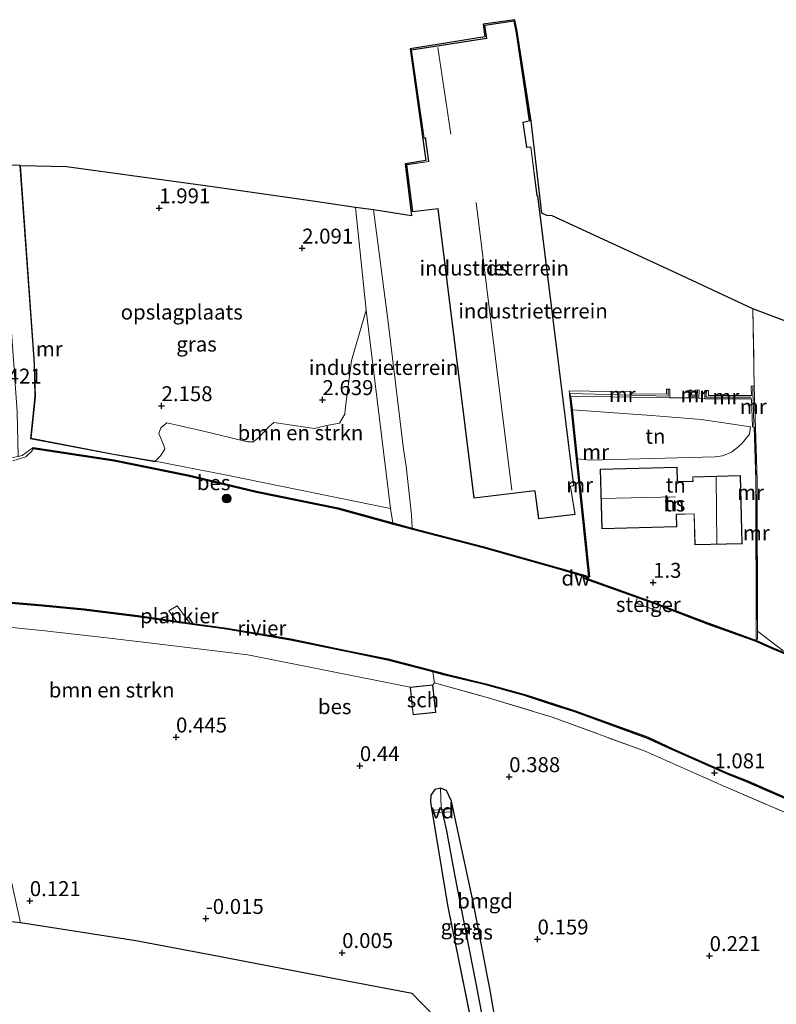
# Model space of a CAD drawing. Units: metres. Extents: x 119998 to 130005, y 450000 to 455002.
# Drawn here: x 125603 to 125729, y 451717 to 451882 of the extents above; entities that cross this region are included whole.
import ezdxf
from ezdxf.enums import TextEntityAlignment as Align

# ---------------------------------------------------------------- set-up
doc = ezdxf.new("R2010")
doc.units = ezdxf.units.M
doc.linetypes.add('IE-TERREINAFSCHEIDING', pattern=[10, 8, -2])
doc.layers.get('0').update_dxf_attribs({"lineweight": 25})
for name, color, linetype, lineweight in [('B-ME-AL-OVERIG-GV-B7', 7, 'BV-GELEIDERAIL', 18), ('B-ME-GC-DAMWAND-GV-B6', 10, 'Continuous', 25), ('B-ME-GR-BOMENSTRUIKEN-GV-B6', 93, 'Continuous', 18), ('B-ME-GR-BOOM-S-B1', 93, 'Continuous', 18), ('B-ME-GW-HOOGTEPUNT-S-B1', 10, 'Continuous', 25), ('B-ME-GW-INSTEEKWATERGANG-L-B1', 10, 'Continuous', 25), ('B-ME-GW-KRUINLIJN-L-B1', 93, 'Continuous', 18), ('B-ME-GW-TEENLIJN-L-B1', 93, 'Continuous', 18), ('B-ME-GW-WATERGANG-GREPPEL-L-B1', 10, 'Continuous', 25), ('B-ME-IE-GRASLAND-GV-B6', 93, 'Continuous', 18), ('B-ME-IE-GRONDWERKLIJN-GROND_INGERICHT-GV-B6', 253, 'Continuous', 18), ('B-ME-IE-HULPGEOMETRIE-L-B1', 53, 'Continuous', 18), ('B-ME-IE-TERREINAFSCHEIDING-DOORGANG-L-B1', 8, 'IE-TERREINAFSCHEIDING-KUNSTMATIG-OPEN', 18), ('B-ME-IE-TERREINAFSCHEIDING-RASTERHEKWERK-L-B1', 8, 'IE-TERREINAFSCHEIDING', 18), ('B-ME-KG-KADASTRAAL-DAKRAND-L-B1', 13, 'Continuous', 18), ('B-ME-KG-KADASTRAAL-NOKLIJN-L-B1', 13, 'Continuous', 18), ('B-ME-KG-KADASTRAAL-OPNAMEDTMGRENS-L-B1', 10, 'Continuous', 25), ('B-ME-KW-STEIGER-GV-B7', 213, 'Continuous', 18), ('B-ME-MW-MUUR-GV-B6', 8, 'IE-TERREINAFSCHEIDING-KUNSTMATIG', 18), ('B-ME-MW-MUUR-L-B1', 8, 'IE-TERREINAFSCHEIDING-KUNSTMATIG', 18), ('B-ME-OB-BESCHOEIING-GV-B6', 10, 'Continuous', 25), ('B-ME-OB-WATERLIJN-L-B1', 133, 'OB-WATERLIJN', 18), ('B-ME-OG-BEBOUWING-GV-B6', 173, 'Continuous', 18), ('B-ME-OG-WATER-GV-B6', 153, 'Continuous', 18)]:
    doc.layers.add(name, color=color, linetype=linetype, lineweight=lineweight)
doc.styles.add('NLCS-ISO', font='NLCS-ISO.TTF')
doc.linetypes.add('BV-GELEIDERAIL', pattern='A,10,-3,[108,NLCS.SHX,S=1,R=0,X=0,Y=0],-3', length=16)
doc.linetypes.add('IE-TERREINAFSCHEIDING-KUNSTMATIG', pattern='A,4,[82,NLCS.SHX,S=0.75,R=90,X=0,Y=0],4,-2', length=10)
doc.linetypes.add('IE-TERREINAFSCHEIDING-KUNSTMATIG-OPEN', pattern='A,7,-1.5,[67,NLCS.SHX,S=0.75,R=0,X=0,Y=0],-1.5', length=10)
doc.linetypes.add('OB-WATERLIJN', pattern='A,10,[32,NLCS.SHX,S=2,R=0,X=0,Y=0],-12', length=22)

# ---------------------------------------------------------------- blocks, each defined once
blk = doc.blocks.new('boom')
blk.add_hatch(color=256).paths.add_polyline_path([(-0.75, 0, 1), (0.75, 0, 1)])
blk.add_circle((0, 0), 0.75)
blk = doc.blocks.new('hoogtepunt')
for p, q in [((-0.5, 0), (0.5, 0)), ((0, 0.5), (0, -0.5))]:
    blk.add_line(p, q)

msp = doc.modelspace()

# ---------------------------------------------------------------- linework, layer by layer
at = {"layer": 'B-ME-AL-OVERIG-GV-B7'}
for points in [[(125629.344, 451781.001, 0.483), (125627.969, 451782.806, 0.474), (125629.381, 451783.676, 0.474), (125631.541, 451780.688, 0.474), (125629.344, 451781.001, 0.483)], [(125672.28, 451749.0646, -0.077), (125672.246, 451749.5434, -0.077), (125675.148, 451749.7494, -0.077), (125675.182, 451749.2706, -0.077), (125672.28, 451749.0646, -0.077)]]:
    msp.add_polyline3d(points, dxfattribs=at)
at = {"layer": 'B-ME-GC-DAMWAND-GV-B6'}
msp.add_polyline3d([(125668.666, 451796.643, 1.193), (125669.863, 451796.318, 1.195), (125680.636, 451793.518, 1.258), (125693.288, 451789.964, 1.273), (125697.582, 451788.721, 1.219), (125697.855, 451788.63, 1.182), (125697.718, 451788.272, 1.178), (125698.059, 451788.151, 1.178), (125709.098, 451784.241, 1.203), (125718.05, 451780.81, 1.171), (125726.185, 451777.867, 1.122), (125726.104, 451777.684, 0.5), (125717.98, 451780.623, 0.5), (125709.029, 451784.053, 0.5), (125697.458, 451788.152, 0.5), (125697.594, 451788.507, 0.5), (125697.523, 451788.53, 0.5), (125693.233, 451789.772, 0.5), (125680.584, 451793.325, 0.5), (125669.812, 451796.125, 0.5), (125665.383, 451797.327, 0.5), (125665.435, 451797.52, 1.2), (125668.666, 451796.643, 1.193)], dxfattribs=at)
at = {"layer": 'B-ME-GR-BOMENSTRUIKEN-GV-B6'}
for points in [[(125665.055, 451799.906, 2.32), (125637.677, 451805.501, 2.092), (125625.725, 451807.813, 2.005), (125626.628, 451808.734, 2.41), (125627.301, 451809.809, 2.395), (125627.16, 451810.465, 2.4), (125626.327, 451812.431, 2.274), (125626.653, 451813.382, 2.295), (125627.685, 451814.207, 2.326), (125633.577, 451812.869, 2.2), (125638.43, 451811.749, 2.239), (125641.133, 451811.031, 2.155), (125642.098, 451811.054, 2.186), (125643.042, 451811.771, 2.19), (125644.673, 451813.549, 2.12), (125645.514, 451814.304, 2.277), (125652.354, 451813.3, 2.526), (125654.357, 451813.764, 2.615), (125656.515, 451814.169, 2.667), (125657.406, 451815.676, 2.468), (125657.527, 451816.929, 2.44), (125658.484, 451824.618, 2.301), (125660.952, 451833.056, 1.777), (125665.055, 451799.906, 2.32)], [(125594.469, 451784.681, 0.965), (125606.866, 451783.63, 0.973), (125613.838, 451782.947, 1.022), (125622.771, 451781.845, 0.965), (125631.892, 451780.535, 1.028), (125637.608, 451779.75, 1.091), (125648.345, 451777.934, 1.084), (125657.88, 451775.972, 1.063), (125664.519, 451774.594, 1.039), (125672.113, 451772.612, 1.008)], [(125672.113, 451772.612, 1.008), (125672.402, 451770.772, 1.087), (125672.108, 451770.491, 0.743), (125668.291, 451770.082, 0.743), (125641.167, 451775.499, 0.92), (125626.053, 451777.34, 0.94), (125618.102, 451778.281, 0.899), (125607.291, 451779.464, 0.862), (125594.123, 451780.806, 0.722)], [(125600.223, 451744.413, 0.179), (125603.192, 451730.688, 0.112), (125602.151, 451730.809, 0.105)]]:
    msp.add_polyline3d(points, dxfattribs=at)
at = {"layer": 'B-ME-GW-INSTEEKWATERGANG-L-B1'}
for p, q in [((125671.684, 451750.842, 0.224), (125674.578, 451733.666, 0.129)), ((125674.578, 451733.666, 0.129), (125679.826, 451707.46, 0.085))]:
    msp.add_line(p, q, dxfattribs=at)
msp.add_polyline3d([(125684.126, 451705.117, 0.093), (125681.72, 451719.152, 0.124), (125678.907, 451733.922, 0.04), (125675.97, 451747.613, 0.061), (125675.201, 451751.032, 0.124), (125674.364, 451752.813, 0.224), (125673.389, 451753.208, 0.228), (125672.433, 451752.997, 0.224), (125671.746, 451752.035, 0.224), (125671.684, 451750.842, 0.224)], dxfattribs=at)
at = {"layer": 'B-ME-GW-KRUINLIJN-L-B1'}
msp.add_line((125659.153, 451850.226, 1.41), (125660.952, 451833.056, 1.777), dxfattribs=at)
for points in [[(125660.952, 451833.056, 1.777), (125665.055, 451799.906, 2.32), (125665.435, 451797.52, 1.2)], [(125696.268, 451808.233, 1.25), (125698.321, 451808.001, 1.435), (125719.279, 451808.57, 1.385), (125720.494, 451808.721, 1.373), (125721.205, 451808.984, 1.339), (125722.019, 451809.313, 1.331), (125723.03, 451810.126, 1.293), (125723.805, 451810.833, 1.235), (125725.02, 451812.323, 1.047), (125725.18, 451813.566, 0.879)], [(125605.353, 451810.091, 0.924), (125603.507, 451808.77, 0.762), (125602.796, 451808.623, 0.76), (125601.094, 451808.272, 0.766), (125598.335, 451808.344, 0.85), (125591.211, 451808.886, 0.966), (125584.33, 451810.141, 1.227), (125574.425, 451810.252, 1.227), (125568.843, 451810.529, 1.182), (125560.793, 451810.927, 1.147), (125554.703, 451809.735, 0.86), (125552.837, 451809.665, 0.851)], [(125665.055, 451799.906, 2.32), (125637.677, 451805.501, 2.092), (125625.725, 451807.813, 2.005)]]:
    msp.add_polyline3d(points, dxfattribs=at)
at = {"layer": 'B-ME-GW-TEENLIJN-L-B1'}
for points in [[(125662.177, 451849.829, 0.418), (125664.579, 451831.478, 0.589), (125667.215, 451809.826, 0.664), (125667.637, 451806.98, 0.723), (125668.546, 451798.84, 1.111), (125668.666, 451796.643, 1.193)], [(125725.18, 451813.566, 0.879), (125716.964, 451814.809, 0.703), (125708.647, 451815.441, 0.707), (125695.417, 451816.377, 0.691)]]:
    msp.add_polyline3d(points, dxfattribs=at)
at = {"layer": 'B-ME-GW-WATERGANG-GREPPEL-L-B1'}
msp.add_polyline3d([(125673.49, 451749.984, -0.728), (125674.367, 451746.097, -0.712), (125675.702, 451738.802, -0.775), (125677.065, 451731.956, -0.78), (125679.3, 451720.554, -0.806), (125681.89, 451706.845, -0.816)], dxfattribs=at)
at = {"layer": 'B-ME-IE-GRASLAND-GV-B6'}
for points in [[(125603.088, 451857.192, 1.565), (125605.475, 451824.088, 1.607), (125605.591, 451818.557, 1.679), (125604.869, 451811.585, 1.72), (125618.758, 451808.921, 1.723), (125625.708, 451807.714, 1.723), (125625.725, 451807.813, 2.005), (125637.677, 451805.501, 2.092), (125665.055, 451799.906, 2.32), (125665.435, 451797.52, 1.2), (125656.305, 451800.02, 1.2), (125642.647, 451802.81, 1.197), (125631.198, 451805.529, 1.203), (125618.886, 451808.034, 1.169), (125605.353, 451810.091, 0.924), (125603.507, 451808.77, 0.762), (125602.796, 451808.623, 0.76), (125602.675, 451816.083, 0.474), (125601.639, 451830.215, 0.406), (125600.874, 451840.56, 0.428), (125600.329, 451849.195, 0.415), (125599.82, 451857.252, 0.416), (125603.088, 451857.192, 1.565)], [(125602.796, 451808.623, 0.76), (125603.507, 451808.77, 0.762), (125605.353, 451810.091, 0.924), (125605.323, 451809.893, 0.5), (125605.042, 451809.425, 0.5), (125605, 451809.368, 0.5), (125604.207, 451808.644, 0.5), (125604.084, 451808.56, 0.5), (125601.905, 451807.861, 0.5)], [(125730.574, 451776.227, 0.891), (125756.743, 451765.337, 0.791), (125756.666, 451765.152, 0.791), (125728.915, 451776.654, 0.902), (125726.185, 451777.867, 1.122), (125726.141, 451778.106, 1.122), (125726.341, 451778.107, 0.768), (125726.337, 451779.407, 0.861), (125730.574, 451776.227, 0.891)], [(125733.086, 451748.246, 0.984), (125720.223, 451753.75, 1.008), (125712.221, 451757.35, 0.998), (125707.576, 451759.361, 0.966), (125692.039, 451765.091, 1.001), (125681.156, 451768.341, 1.039), (125672.402, 451770.772, 1.087), (125672.113, 451772.612, 1.008), (125674.109, 451772.091, 1.008), (125680.93, 451770.449, 1.036), (125687.417, 451768.674, 1.015), (125692.426, 451767.022, 1.015), (125695.82, 451765.946, 1.033), (125707.989, 451761.52, 0.966), (125712.133, 451759.581, 1.015), (125721.332, 451755.549, 0.963), (125724.482, 451754.274, 0.942), (125737.186, 451748.735, 0.854)], [(125673.49, 451749.984, -0.728), (125674.367, 451746.097, -0.712), (125675.702, 451738.802, -0.775), (125677.065, 451731.956, -0.78), (125679.3, 451720.554, -0.806), (125681.89, 451706.845, -0.816), (125679.826, 451707.46, 0.085), (125674.578, 451733.666, 0.129), (125671.684, 451750.842, 0.224), (125671.746, 451752.035, 0.224), (125672.433, 451752.997, 0.224), (125673.389, 451753.208, 0.228), (125673.49, 451749.984, -0.728)], [(125684.126, 451705.117, 0.093), (125681.89, 451706.845, -0.816), (125679.3, 451720.554, -0.806), (125677.065, 451731.956, -0.78), (125675.702, 451738.802, -0.775), (125674.367, 451746.097, -0.712), (125673.49, 451749.984, -0.728), (125673.389, 451753.208, 0.228), (125674.364, 451752.813, 0.224), (125675.201, 451751.032, 0.124), (125675.97, 451747.613, 0.061), (125678.907, 451733.922, 0.04), (125681.72, 451719.152, 0.124), (125684.126, 451705.117, 0.093)]]:
    msp.add_polyline3d(points, dxfattribs=at)
at = {"layer": 'B-ME-IE-GRONDWERKLIJN-GROND_INGERICHT-GV-B6'}
for points in [[(125725.586, 451833.287, 0.221), (125725.588, 451833.183, 0.221), (125725.794, 451820.368, 0.243), (125725.294, 451820.353, 0.243), (125725.341, 451818.804, 0.291), (125718.137, 451818.784, 0.291), (125718.135, 451819.65, 0.291), (125717.521, 451819.648, 0.291), (125717.525, 451818.245, 0.426), (125716.545, 451818.34, 0.426), (125716.589, 451819.7, 0.291), (125716.024, 451819.718, 0.291), (125715.996, 451818.839, 0.291), (125715.318, 451818.86, 0.291), (125715.345, 451819.699, 0.291), (125714.915, 451819.713, 0.291), (125714.872, 451818.394, 0.416), (125711.676, 451818.424, 0.525), (125711.693, 451819.832, 0.298), (125711.154, 451819.839, 0.291), (125711.144, 451819.003, 0.294), (125705.24, 451819.075, 0.294), (125705.232, 451819.398, 0.294), (125694.881, 451819.587, 0.451), (125698.126, 451788.512, 1.182), (125698.059, 451788.151, 1.178), (125697.718, 451788.272, 1.178), (125697.855, 451788.63, 1.182), (125697.582, 451788.721, 1.219), (125693.288, 451789.964, 1.273), (125680.636, 451793.518, 1.258), (125669.863, 451796.318, 1.195), (125668.666, 451796.643, 1.193), (125668.546, 451798.84, 1.111), (125667.637, 451806.98, 0.723), (125667.215, 451809.826, 0.664), (125664.579, 451831.478, 0.589), (125662.177, 451849.829, 0.418), (125668.552, 451848.797, 0.468), (125667.459, 451857.52, 0.392), (125670.91, 451858.08, 0.349), (125668.286, 451876.716, 0.199), (125680.814, 451878.734, 0.199), (125680.495, 451880.84, 0.199), (125685.812, 451881.577, 0.199), (125686.163, 451879.595, 0.199), (125688.525, 451864.631, 0.153), (125690.311, 451849.278, 0.153), (125691.128, 451848.874, 0.495), (125692.04, 451848.824, 0.495), (125712.095, 451839.546, 0.315), (125725.586, 451833.287, 0.221)], [(125680.723, 451880.671, 0.314), (125681.051, 451878.475, 0.355), (125668.491, 451876.52, 0.199), (125670.633, 451861.752, 0.37), (125670.866, 451861.781, 0.37), (125670.901, 451861.499, 0.37), (125671.398, 451857.915, 0.349), (125667.715, 451857.382, 0.291), (125668.693, 451849.479, 0.468), (125672.959, 451850.007, 0.439), (125678.949, 451801.626, 1.14), (125689.117, 451802.885, 1.14), (125689.123, 451802.835, 1.14), (125689.778, 451798.202, 1.14), (125695.859, 451798.906, 1.14), (125695.126, 451803.578, 1.14), (125695.12, 451803.628, 1.14), (125695.66, 451803.695, 1.14), (125689.654, 451852.2, 1.14), (125689.51, 451852.188, 1.14), (125688.499, 451860.356, 1.14), (125687.799, 451860.269, 1.14), (125687.188, 451864.425, 1.14), (125688.279, 451864.66, 1.14), (125686.045, 451879.393, 1.024), (125685.667, 451881.383, 0.33), (125680.723, 451880.671, 0.314)], [(125610.905, 451857.002, 2.011), (125627.131, 451854.776, 1.946), (125634.921, 451853.707, 2.193), (125652.818, 451851.136, 1.934), (125659.153, 451850.226, 1.41), (125660.952, 451833.056, 1.777), (125658.484, 451824.618, 2.301), (125657.527, 451816.929, 2.44), (125657.406, 451815.676, 2.468), (125656.515, 451814.169, 2.667), (125654.357, 451813.764, 2.615), (125652.354, 451813.3, 2.526), (125645.514, 451814.304, 2.277), (125644.673, 451813.549, 2.12), (125643.042, 451811.771, 2.19), (125642.098, 451811.054, 2.186), (125641.133, 451811.031, 2.155), (125638.43, 451811.749, 2.239), (125633.577, 451812.869, 2.2), (125627.685, 451814.207, 2.326), (125626.653, 451813.382, 2.295), (125626.327, 451812.431, 2.274), (125627.16, 451810.465, 2.4), (125627.301, 451809.809, 2.395), (125626.628, 451808.734, 2.41), (125625.725, 451807.813, 2.005), (125618.776, 451809.019, 1.932), (125604.978, 451811.666, 1.918), (125605.691, 451818.553, 1.917), (125605.575, 451824.093, 1.904), (125603.188, 451857.191, 1.917), (125610.905, 451857.002, 2.011)], [(125760.306, 451820.344, 0.169), (125759.332, 451804.751, 0.372), (125758.704, 451790.297, 0.169), (125757.543, 451786.574, 0.253), (125757.086, 451777.787, 0.264), (125757.069, 451771.825, 0.404), (125757.325, 451769.178, 0.577), (125757.609, 451768.568, 0.639), (125757.783, 451768.24, 0.761), (125757.746, 451768.147, 0.761), (125756.743, 451765.337, 0.791), (125730.574, 451776.227, 0.891), (125726.337, 451779.407, 0.861), (125726.265, 451804.601, 0.492), (125725.794, 451820.368, 0.243), (125725.588, 451833.183, 0.221), (125725.586, 451833.287, 0.221), (125735.909, 451829.387, 0.271), (125735.515, 451850.585, 0.205), (125758.081, 451850.699, 0.229), (125758.084, 451850.488, 0.228), (125758.088, 451850.228, 0.229), (125758.496, 451820.924, 0.127), (125760.306, 451820.344, 0.169)], [(125662.177, 451849.829, 0.418), (125664.579, 451831.478, 0.589), (125667.215, 451809.826, 0.664), (125667.637, 451806.98, 0.723), (125668.546, 451798.84, 1.111), (125668.666, 451796.643, 1.193), (125665.435, 451797.52, 1.2), (125665.055, 451799.906, 2.32), (125660.952, 451833.056, 1.777), (125659.153, 451850.226, 1.41), (125662.177, 451849.829, 0.418)], [(125711.676, 451818.424, 0.525), (125714.872, 451818.394, 0.416), (125716.545, 451818.34, 0.426), (125717.525, 451818.245, 0.426), (125725.357, 451818.267, 0.589), (125725.497, 451813.567, 0.934), (125725.798, 451813.546, 0.981), (125726.065, 451804.598, 1.309), (125726.141, 451778.106, 1.122), (125726.185, 451777.867, 1.122), (125718.05, 451780.81, 1.171), (125709.098, 451784.241, 1.203), (125698.059, 451788.151, 1.178), (125698.126, 451788.512, 1.182), (125698.324, 451788.532, 1.276), (125697.698, 451794.533, 1.214), (125696.268, 451808.233, 1.25), (125698.321, 451808.001, 1.435), (125719.279, 451808.57, 1.385), (125720.494, 451808.721, 1.373), (125721.205, 451808.984, 1.339), (125722.019, 451809.313, 1.331), (125723.03, 451810.126, 1.293), (125723.805, 451810.833, 1.235), (125725.02, 451812.323, 1.047), (125725.18, 451813.566, 0.879), (125716.964, 451814.809, 0.703), (125708.647, 451815.441, 0.707), (125695.417, 451816.377, 0.691), (125695.177, 451818.681, 0.519), (125705.248, 451818.498, 0.525), (125711.676, 451818.424, 0.525)], [(125725.18, 451813.566, 0.879), (125725.02, 451812.323, 1.047), (125723.805, 451810.833, 1.235), (125723.03, 451810.126, 1.293), (125722.019, 451809.313, 1.331), (125721.205, 451808.984, 1.339), (125720.494, 451808.721, 1.373), (125719.279, 451808.57, 1.385), (125698.321, 451808.001, 1.435), (125696.268, 451808.233, 1.25), (125696.088, 451809.953, 1.009), (125695.708, 451813.591, 1.011), (125695.417, 451816.377, 0.691), (125708.647, 451815.441, 0.707), (125716.964, 451814.809, 0.703), (125725.18, 451813.566, 0.879)], [(125700.077, 451806.501, 1.424), (125700.319, 451796.547, 1.445), (125712.844, 451796.851, 1.434), (125712.794, 451798.933, 1.424), (125715.739, 451799.005, 1.424), (125715.864, 451793.849, 1.427), (125723.76, 451794.041, 1.424), (125723.483, 451805.419, 1.309), (125715.515, 451805.225, 1.309), (125715.533, 451804.506, 1.424), (125712.966, 451804.444, 1.309), (125712.908, 451806.813, 1.403), (125700.077, 451806.501, 1.424)], [(125594.123, 451780.806, 0.722), (125607.291, 451779.464, 0.862), (125618.102, 451778.281, 0.899)], [(125618.102, 451778.281, 0.899), (125626.053, 451777.34, 0.94), (125641.167, 451775.499, 0.92), (125668.291, 451770.082, 0.743), (125668.789, 451765.432, 0.743), (125672.606, 451765.841, 0.743), (125672.108, 451770.491, 0.743), (125672.402, 451770.772, 1.087), (125681.156, 451768.341, 1.039), (125692.039, 451765.091, 1.001), (125707.576, 451759.361, 0.966), (125712.221, 451757.35, 0.998), (125720.223, 451753.75, 1.008), (125733.086, 451748.246, 0.984), (125755.64, 451737.125, 0.833), (125754.838, 451737.043, 0.773), (125753.733, 451736.368, 0.684), (125753.665, 451736.12, 0.661), (125754.311, 451732.478, 0.374), (125755.415, 451726.273, 0.138), (125756.467, 451721.018, 0.039), (125757.923, 451713.188, 0.004)], [(125684.126, 451705.117, 0.093), (125681.72, 451719.152, 0.124), (125678.907, 451733.922, 0.04), (125675.97, 451747.613, 0.061), (125675.201, 451751.032, 0.124), (125674.364, 451752.813, 0.224), (125673.389, 451753.208, 0.228), (125672.433, 451752.997, 0.224), (125671.746, 451752.035, 0.224), (125671.684, 451750.842, 0.224), (125674.578, 451733.666, 0.129), (125679.826, 451707.46, 0.085), (125670.034, 451717.464, 0.127), (125668.647, 451718.881, 0.137), (125656.87, 451721.135, 0.019), (125635.189, 451725.285, -0.031), (125622.484, 451727.717, -0.084), (125603.192, 451730.688, 0.112), (125600.223, 451744.413, 0.179)]]:
    msp.add_polyline3d(points, dxfattribs=at)
at = {"layer": 'B-ME-IE-HULPGEOMETRIE-L-B1'}
msp.add_line((125673.389, 451753.208, 0.228), (125673.49, 451749.984, -0.728), dxfattribs=at)
at = {"layer": 'B-ME-IE-TERREINAFSCHEIDING-DOORGANG-L-B1'}
for p, q in [((125711.676, 451818.424, 0.525), (125714.872, 451818.394, 0.416)), ((125716.545, 451818.34, 0.426), (125717.525, 451818.245, 0.426))]:
    msp.add_line(p, q, dxfattribs=at)
at = {"layer": 'B-ME-IE-TERREINAFSCHEIDING-RASTERHEKWERK-L-B1'}
msp.add_line((125730.574, 451776.227, 0.891), (125726.337, 451779.407, 0.861), dxfattribs=at)
for points in [[(125725.586, 451833.287, 0.221), (125725.588, 451833.183, 0.221), (125725.794, 451820.368, 0.243)], [(125672.108, 451770.491, 0.743), (125672.402, 451770.772, 1.087), (125681.156, 451768.341, 1.039), (125692.039, 451765.091, 1.001), (125707.576, 451759.361, 0.966), (125712.221, 451757.35, 0.998), (125720.223, 451753.75, 1.008), (125733.086, 451748.246, 0.984), (125755.64, 451737.125, 0.833)]]:
    msp.add_polyline3d(points, dxfattribs=at)
at = {"layer": 'B-ME-KG-KADASTRAAL-DAKRAND-L-B1'}
for points in [[(125680.78, 451880.629, 3.595), (125685.627, 451881.327, 2.876), (125685.996, 451879.385, 2.876), (125688.223, 451864.699, 2.831), (125687.132, 451864.464, 3.494), (125687.757, 451860.213, 3.143), (125688.456, 451860.3, 3.143), (125689.466, 451852.134, 4.297), (125689.61, 451852.146, 4.328), (125695.604, 451803.738, 4.328), (125695.064, 451803.671, 4.592), (125695.076, 451803.571, 3.696), (125695.802, 451798.95, 3.696), (125689.821, 451798.257, 3.692), (125689.173, 451802.841, 3.692), (125689.161, 451802.941, 6.285), (125678.992, 451801.682, 4.855), (125673.002, 451850.063, 4.832), (125668.736, 451849.535, 4.209), (125667.771, 451857.34, 3.167), (125671.454, 451857.873, 3.203), (125670.951, 451861.506, 3.582), (125670.909, 451861.837, 4.72), (125670.675, 451861.808, 4.684), (125668.548, 451876.478, 4.684), (125681.108, 451878.433, 3.99), (125680.78, 451880.629, 3.595)], [(125700.128, 451806.452, 5.014), (125712.859, 451806.762, 4.997), (125712.917, 451804.392, 6.874), (125712.967, 451804.394, 4.305), (125715.534, 451804.456, 4.305), (125715.584, 451804.457, 4.976), (125715.566, 451805.176, 4.976), (125723.434, 451805.367, 4.925), (125723.709, 451794.09, 4.925), (125715.913, 451793.901, 4.925), (125715.788, 451799.056, 4.807), (125715.738, 451799.055, 4.305), (125712.792, 451798.983, 4.305), (125712.742, 451798.982, 6.744), (125712.793, 451796.9, 5.022), (125700.368, 451796.598, 5.022), (125700.128, 451806.452, 5.014)], [(125668.833, 451765.487, 2.917), (125668.346, 451770.038, 2.917), (125672.064, 451770.436, 2.917), (125672.551, 451765.885, 2.917), (125668.833, 451765.487, 2.917)]]:
    msp.add_polyline3d(points, dxfattribs=at)
at = {"layer": 'B-ME-KG-KADASTRAAL-NOKLIJN-L-B1'}
for p, q in [((125675.099, 451862.463, 6.061), (125672.929, 451876.94, 5.989)), ((125685.286, 451803.008, 7.414), (125679.335, 451851.034, 7.335)), ((125719.447, 451805.22, 8.582), (125719.539, 451794.039, 8.588)), ((125700.297, 451801.585, 9.495), (125712.636, 451801.88, 9.501))]:
    msp.add_line(p, q, dxfattribs=at)
at = {"layer": 'B-ME-KG-KADASTRAAL-OPNAMEDTMGRENS-L-B1'}
for points in [[(125735.909, 451829.387, 0.271), (125725.586, 451833.287, 0.221), (125712.095, 451839.546, 0.315), (125692.04, 451848.824, 0.495), (125691.128, 451848.874, 0.495), (125690.311, 451849.278, 0.153), (125688.525, 451864.631, 0.153), (125686.163, 451879.595, 0.199), (125685.812, 451881.577, 0.199), (125680.495, 451880.84, 0.199), (125680.814, 451878.734, 0.199), (125668.286, 451876.716, 0.199), (125670.91, 451858.08, 0.349), (125667.459, 451857.52, 0.392), (125668.552, 451848.797, 0.468), (125662.177, 451849.829, 0.418), (125659.153, 451850.226, 1.41), (125652.818, 451851.136, 1.934), (125634.921, 451853.707, 2.193), (125627.131, 451854.776, 1.946), (125610.905, 451857.002, 2.011)], [(125610.905, 451857.002, 2.011), (125603.188, 451857.191, 1.917), (125603.088, 451857.192, 1.565), (125599.82, 451857.252, 0.416), (125585.611, 451857.568, 0.461), (125585.105, 451857.58, 0.461), (125547.546, 451858.112, 1.029), (125547.039, 451858.117, 0.999), (125502.58, 451859.025, 1.32), (125489.701, 451859.357, 0.933), (125477.332, 451859.02, 0.86), (125453.486, 451854.347, 0.88)], [(125767.71, 451674.976, -0.108), (125767.24, 451675.167, -0.666), (125764.756, 451676.174, -0.666), (125763.349, 451676.745, -0.038), (125743.115, 451685.745, 0.003), (125719.026, 451694.366, 0.084), (125697.149, 451702.196, 0.102), (125684.126, 451705.117, 0.093), (125681.89, 451706.845, -0.816), (125679.826, 451707.46, 0.085), (125670.034, 451717.464, 0.127), (125668.647, 451718.881, 0.137), (125656.87, 451721.135, 0.019), (125635.189, 451725.285, -0.031), (125622.484, 451727.717, -0.084), (125603.192, 451730.688, 0.112), (125602.151, 451730.809, 0.105), (125601.096, 451730.912, -0.969), (125596.989, 451731.249, -0.969), (125595.352, 451731.38, 0.046), (125578.632, 451732.723, -0.218), (125572.053, 451733.354, -0.13), (125565.745, 451733.758, -0.046)]]:
    msp.add_polyline3d(points, dxfattribs=at)
at = {"layer": 'B-ME-KW-STEIGER-GV-B7'}
msp.add_polyline3d([(125710.237, 451783.624, 0.947), (125709.898, 451782.7, 0.947), (125705.975, 451784.141, 0.947), (125706.314, 451785.065, 0.947), (125710.237, 451783.624, 0.947)], dxfattribs=at)
at = {"layer": 'B-ME-MW-MUUR-GV-B6'}
for points in [[(125603.188, 451857.191, 1.917), (125605.575, 451824.093, 1.904), (125605.691, 451818.553, 1.917), (125604.978, 451811.666, 1.918), (125618.776, 451809.019, 1.932), (125625.725, 451807.813, 2.005), (125625.708, 451807.714, 1.723), (125618.758, 451808.921, 1.723), (125604.869, 451811.585, 1.72), (125605.591, 451818.557, 1.679), (125605.475, 451824.088, 1.607), (125603.088, 451857.192, 1.565), (125603.188, 451857.191, 1.917)], [(125711.676, 451818.424, 0.525), (125705.248, 451818.498, 0.525), (125695.177, 451818.681, 0.519), (125695.417, 451816.377, 0.691), (125695.708, 451813.591, 1.011), (125696.088, 451809.953, 1.009), (125696.268, 451808.233, 1.25), (125697.698, 451794.533, 1.214), (125698.324, 451788.532, 1.276), (125698.126, 451788.512, 1.182), (125694.881, 451819.587, 0.451), (125705.232, 451819.398, 0.294), (125705.24, 451819.075, 0.294), (125711.144, 451819.003, 0.294), (125711.154, 451819.839, 0.291), (125711.693, 451819.832, 0.298), (125711.676, 451818.424, 0.525)], [(125716.589, 451819.7, 0.291), (125716.545, 451818.34, 0.426), (125714.872, 451818.394, 0.416), (125714.915, 451819.713, 0.291), (125715.345, 451819.699, 0.291), (125715.318, 451818.86, 0.291), (125715.996, 451818.839, 0.291), (125716.024, 451819.718, 0.291), (125716.589, 451819.7, 0.291)], [(125726.337, 451779.407, 0.861), (125726.341, 451778.107, 0.768), (125726.141, 451778.106, 1.122), (125726.065, 451804.598, 1.309), (125725.798, 451813.546, 0.981), (125725.497, 451813.567, 0.934), (125725.357, 451818.267, 0.589), (125717.525, 451818.245, 0.426), (125717.521, 451819.648, 0.291), (125718.135, 451819.65, 0.291), (125718.137, 451818.784, 0.291), (125725.341, 451818.804, 0.291), (125725.294, 451820.353, 0.243), (125725.794, 451820.368, 0.243), (125726.265, 451804.601, 0.492), (125726.337, 451779.407, 0.861)]]:
    msp.add_polyline3d(points, dxfattribs=at)
at = {"layer": 'B-ME-MW-MUUR-L-B1'}
msp.add_line((125698.22, 451788.572, 3.299), (125695.03, 451819.128, 2.895), dxfattribs=at)
for points in [[(125695.079, 451819.133, 2.895), (125705.256, 451818.873, 2.81), (125711.393, 451818.714, 2.81), (125711.405, 451819.785, 2.81)], [(125715.112, 451819.657, 2.747), (125715.078, 451818.587, 2.747), (125716.269, 451818.549, 2.747), (125716.304, 451819.659, 2.747)], [(125725.299, 451818.536, 2.748), (125717.793, 451818.514, 2.748), (125717.79, 451819.599, 2.748)], [(125725.74, 451813.801, 3.443), (125725.607, 451818.274, 3.193), (125725.591, 451818.812, 3.089), (125725.551, 451820.111, 2.8)], [(125726.321, 451778.157, 3.256), (125726.211, 451790.746, 3.216), (125726.179, 451794.277, 3.188), (125726.086, 451804.889, 3.233), (125725.896, 451813.54, 3.289)]]:
    msp.add_polyline3d(points, dxfattribs=at)
at = {"layer": 'B-ME-OB-BESCHOEIING-GV-B6'}
for points in [[(125618.886, 451808.034, 1.169), (125631.198, 451805.529, 1.203), (125642.647, 451802.81, 1.197), (125656.305, 451800.02, 1.2), (125665.435, 451797.52, 1.2), (125665.383, 451797.327, 0.5), (125656.259, 451799.825, 0.5), (125642.604, 451802.615, 0.5), (125631.155, 451805.334, 0.5), (125618.856, 451807.836, 0.5), (125605.323, 451809.893, 0.5), (125605.353, 451810.091, 0.924), (125618.886, 451808.034, 1.169)], [(125737.186, 451748.735, 0.854), (125724.482, 451754.274, 0.942), (125721.332, 451755.549, 0.963), (125712.133, 451759.581, 1.015), (125707.989, 451761.52, 0.966), (125695.82, 451765.946, 1.033), (125692.426, 451767.022, 1.015), (125687.417, 451768.674, 1.015), (125680.93, 451770.449, 1.036), (125674.109, 451772.091, 1.008), (125672.113, 451772.612, 1.008), (125664.519, 451774.594, 1.039), (125657.88, 451775.972, 1.063), (125648.345, 451777.934, 1.084), (125637.608, 451779.75, 1.091), (125631.892, 451780.535, 1.028), (125622.771, 451781.845, 0.965), (125613.838, 451782.947, 1.022), (125606.866, 451783.63, 0.973), (125594.469, 451784.681, 0.965)], [(125594.484, 451784.88, 0.5), (125606.884, 451783.829, 0.5), (125613.86, 451783.146, 0.5), (125622.797, 451782.043, 0.5), (125631.92, 451780.733, 0.5), (125637.638, 451779.948, 0.5), (125648.382, 451778.131, 0.5), (125657.92, 451776.168, 0.5), (125664.565, 451774.789, 0.5), (125674.158, 451772.285, 0.5), (125680.98, 451770.643, 0.5), (125687.475, 451768.866, 0.5), (125692.488, 451767.212, 0.5), (125695.884, 451766.135, 0.5), (125708.066, 451761.705, 0.5), (125712.216, 451759.763, 0.5), (125721.41, 451755.733, 0.5), (125724.559, 451754.458, 0.5), (125737.268, 451748.917, 0.5)], [(125756.666, 451765.152, 0.791), (125756.586, 451764.969, 0.5), (125728.836, 451776.47, 0.5), (125726.104, 451777.684, 0.5), (125726.185, 451777.867, 1.122), (125728.915, 451776.654, 0.902), (125756.666, 451765.152, 0.791)]]:
    msp.add_polyline3d(points, dxfattribs=at)
at = {"layer": 'B-ME-OB-WATERLIJN-L-B1'}
for points in [[(125601.905, 451807.861, 0.5), (125604.084, 451808.56, 0.5), (125604.207, 451808.644, 0.5), (125605, 451809.368, 0.5), (125605.042, 451809.425, 0.5), (125605.323, 451809.893, 0.5), (125618.856, 451807.836, 0.5), (125631.155, 451805.334, 0.5), (125642.604, 451802.615, 0.5), (125656.259, 451799.825, 0.5), (125665.383, 451797.327, 0.5), (125669.812, 451796.125, 0.5), (125680.584, 451793.325, 0.5), (125693.233, 451789.772, 0.5), (125697.523, 451788.53, 0.5), (125697.594, 451788.507, 0.5), (125697.458, 451788.152, 0.5), (125709.029, 451784.053, 0.5), (125717.98, 451780.623, 0.5), (125726.104, 451777.684, 0.5), (125728.836, 451776.47, 0.5), (125756.586, 451764.969, 0.5)], [(125737.268, 451748.917, 0.5), (125724.559, 451754.458, 0.5), (125721.41, 451755.733, 0.5), (125712.216, 451759.763, 0.5), (125708.066, 451761.705, 0.5), (125695.884, 451766.135, 0.5), (125692.488, 451767.212, 0.5), (125687.475, 451768.866, 0.5), (125680.98, 451770.643, 0.5), (125674.158, 451772.285, 0.5), (125664.565, 451774.789, 0.5), (125657.92, 451776.168, 0.5), (125648.382, 451778.131, 0.5), (125637.638, 451779.948, 0.5), (125631.92, 451780.733, 0.5), (125622.797, 451782.043, 0.5), (125613.86, 451783.146, 0.5), (125606.884, 451783.829, 0.5), (125594.484, 451784.88, 0.5)]]:
    msp.add_polyline3d(points, dxfattribs=at)
at = {"layer": 'B-ME-OG-BEBOUWING-GV-B6'}
for points in [[(125680.723, 451880.671, 0.314), (125685.667, 451881.383, 0.33), (125686.045, 451879.393, 1.024), (125688.279, 451864.66, 1.14), (125687.188, 451864.425, 1.14), (125687.799, 451860.269, 1.14), (125688.499, 451860.356, 1.14), (125689.51, 451852.188, 1.14), (125689.654, 451852.2, 1.14), (125695.66, 451803.695, 1.14), (125695.12, 451803.628, 1.14), (125695.126, 451803.578, 1.14), (125695.859, 451798.906, 1.14), (125689.778, 451798.202, 1.14), (125689.123, 451802.835, 1.14), (125689.117, 451802.885, 1.14), (125678.949, 451801.626, 1.14), (125672.959, 451850.007, 0.439), (125668.693, 451849.479, 0.468), (125667.715, 451857.382, 0.291), (125671.398, 451857.915, 0.349), (125670.901, 451861.499, 0.37), (125670.866, 451861.781, 0.37), (125670.633, 451861.752, 0.37), (125668.491, 451876.52, 0.199), (125681.051, 451878.475, 0.355), (125680.723, 451880.671, 0.314)], [(125700.077, 451806.501, 1.424), (125712.908, 451806.813, 1.403), (125712.966, 451804.444, 1.309), (125715.533, 451804.506, 1.424), (125715.515, 451805.225, 1.309), (125723.483, 451805.419, 1.309), (125723.76, 451794.041, 1.424), (125715.864, 451793.849, 1.427), (125715.739, 451799.005, 1.424), (125712.794, 451798.933, 1.424), (125712.844, 451796.851, 1.434), (125700.319, 451796.547, 1.445), (125700.077, 451806.501, 1.424)], [(125668.789, 451765.432, 0.743), (125668.291, 451770.082, 0.743), (125672.108, 451770.491, 0.743), (125672.606, 451765.841, 0.743), (125668.789, 451765.432, 0.743)]]:
    msp.add_polyline3d(points, dxfattribs=at)
at = {"layer": 'B-ME-OG-WATER-GV-B6'}
for points in [[(125601.905, 451807.861, 0.5), (125604.084, 451808.56, 0.5), (125604.207, 451808.644, 0.5), (125605, 451809.368, 0.5), (125605.042, 451809.425, 0.5), (125605.323, 451809.893, 0.5), (125618.856, 451807.836, 0.5), (125631.155, 451805.334, 0.5), (125642.604, 451802.615, 0.5), (125656.259, 451799.825, 0.5), (125665.383, 451797.327, 0.5), (125669.812, 451796.125, 0.5), (125680.584, 451793.325, 0.5), (125693.233, 451789.772, 0.5), (125697.523, 451788.53, 0.5), (125697.594, 451788.507, 0.5), (125697.458, 451788.152, 0.5), (125709.029, 451784.053, 0.5), (125717.98, 451780.623, 0.5), (125726.104, 451777.684, 0.5), (125728.836, 451776.47, 0.5), (125756.586, 451764.969, 0.5)], [(125737.268, 451748.917, 0.5), (125724.559, 451754.458, 0.5), (125721.41, 451755.733, 0.5), (125712.216, 451759.763, 0.5), (125708.066, 451761.705, 0.5), (125695.884, 451766.135, 0.5), (125692.488, 451767.212, 0.5), (125687.475, 451768.866, 0.5), (125680.98, 451770.643, 0.5), (125674.158, 451772.285, 0.5), (125664.565, 451774.789, 0.5), (125657.92, 451776.168, 0.5), (125648.382, 451778.131, 0.5), (125637.638, 451779.948, 0.5), (125631.92, 451780.733, 0.5), (125622.797, 451782.043, 0.5), (125613.86, 451783.146, 0.5), (125606.884, 451783.829, 0.5), (125594.484, 451784.88, 0.5)]]:
    msp.add_polyline3d(points, dxfattribs=at)

# ---------------------------------------------------------------- block references
at = {"layer": 'B-ME-GR-BOOM-S-B1', "rotation": 90}
msp.add_blockref('boom', (125637.644, 451801.59, 0.5), dxfattribs=at)
at = {"layer": 'B-ME-GW-HOOGTEPUNT-S-B1', "rotation": 90}
for p in [(125626.396, 451850.119, 1.991), (125626.396, 451850.119, 1.991), (125650.27, 451843.385, 2.091), (125650.27, 451843.385, 2.091), (125653.663, 451818.079, 2.639), (125653.663, 451818.079, 2.639), (125626.775, 451817.072, 2.158), (125626.775, 451817.072, 2.158), (125708.899, 451787.559, 1.3), (125708.899, 451787.559, 1.3), (125629.194, 451761.719, 0.445), (125629.194, 451761.719, 0.445), (125659.911, 451756.935, 0.44), (125659.911, 451756.935, 0.44), (125684.861, 451755.103, 0.388), (125684.861, 451755.103, 0.388), (125719.143, 451755.74, 1.081), (125719.143, 451755.74, 1.081), (125604.766, 451734.384, 0.121), (125604.766, 451734.384, 0.121), (125634.149, 451731.412, -0.015), (125634.149, 451731.412, -0.015), (125689.599, 451727.978, 0.159), (125689.599, 451727.978, 0.159), (125656.951, 451725.71, 0.005), (125656.951, 451725.71, 0.005), (125718.349, 451725.201, 0.221), (125718.349, 451725.201, 0.221)]:
    msp.add_blockref('hoogtepunt', p, dxfattribs=at)

# ---------------------------------------------------------------- texts
at = {"layer": 'B-ME-AL-OVERIG-GV-B7', "ltscale": 0.2, "style": 'NLCS-ISO'}
for s, p in [('plankier', (125629.7392, 451781.9945)), ('vd', (125673.714, 451749.407))]:
    msp.add_text(s, height=2.5, dxfattribs=at).set_placement(p, align=Align.MIDDLE_CENTER)
at = {"layer": 'B-ME-GC-DAMWAND-GV-B6', "ltscale": 0.2, "style": 'NLCS-ISO'}
msp.add_text('dw', height=2.5, dxfattribs=at).set_placement((125696.0069, 451788.2919), align=Align.MIDDLE_CENTER)
at = {"layer": 'B-ME-GR-BOMENSTRUIKEN-GV-B6', "ltscale": 0.2, "style": 'NLCS-ISO'}
for p in [(125649.9925, 451812.572), (125618.437, 451769.5988)]:
    msp.add_text('bmn en strkn', height=2.5, dxfattribs=at).set_placement(p, align=Align.MIDDLE_CENTER)
at = {"layer": 'B-ME-GW-HOOGTEPUNT-S-B1', "ltscale": 0.2, "style": 'NLCS-ISO'}
for s, p in [('1.991', (125626.396, 451850.119, 1.991)), ('1.991', (125626.396, 451850.119, 1.991)), ('2.091', (125650.27, 451843.385, 2.091)), ('2.091', (125650.27, 451843.385, 2.091)), ('0.421', (125598.232, 451820.005, 0.421)), ('0.421', (125598.232, 451820.005, 0.421)), ('2.639', (125653.663, 451818.079, 2.639)), ('2.639', (125653.663, 451818.079, 2.639)), ('2.158', (125626.775, 451817.072, 2.158)), ('2.158', (125626.775, 451817.072, 2.158)), ('1.3', (125708.899, 451787.559, 1.3)), ('1.3', (125708.899, 451787.559, 1.3)), ('0.445', (125629.194, 451761.719, 0.445)), ('0.445', (125629.194, 451761.719, 0.445)), ('0.44', (125659.911, 451756.935, 0.44)), ('0.44', (125659.911, 451756.935, 0.44)), ('1.081', (125719.143, 451755.74, 1.081)), ('1.081', (125719.143, 451755.74, 1.081)), ('0.388', (125684.861, 451755.103, 0.388)), ('0.388', (125684.861, 451755.103, 0.388)), ('0.121', (125604.766, 451734.384, 0.121)), ('0.121', (125604.766, 451734.384, 0.121)), ('-0.015', (125634.149, 451731.412, -0.015)), ('-0.015', (125634.149, 451731.412, -0.015)), ('0.159', (125689.599, 451727.978, 0.159)), ('0.159', (125689.599, 451727.978, 0.159)), ('0.005', (125656.951, 451725.71, 0.005)), ('0.005', (125656.951, 451725.71, 0.005)), ('0.221', (125718.349, 451725.201, 0.221)), ('0.221', (125718.349, 451725.201, 0.221))]:
    msp.add_text(s, height=2.5, dxfattribs=at).set_placement(p, align=Align.BOTTOM_LEFT)
at = {"layer": 'B-ME-IE-GRASLAND-GV-B6', "ltscale": 0.2, "style": 'NLCS-ISO'}
for p in [(125632.6275, 451827.386), (125676.787, 451730.0265), (125678.7575, 451729.1625)]:
    msp.add_text('gras', height=2.5, dxfattribs=at).set_placement(p, align=Align.MIDDLE_CENTER)
at = {"layer": 'B-ME-IE-GRONDWERKLIJN-GROND_INGERICHT-GV-B6', "ltscale": 0.2, "style": 'NLCS-ISO'}
for s, p in [('industrieterrein', (125682.3527, 451840.0911)), ('industrieterrein', (125688.8438, 451832.9118)), ('opslagplaats', (125630.1479, 451832.7416)), ('industrieterrein', (125663.8672, 451823.4814)), ('tn', (125709.2788, 451811.9929)), ('tn', (125712.682, 451803.8367)), ('tn', (125712.4613, 451800.6791)), ('bmgd', (125680.834, 451734.375))]:
    msp.add_text(s, height=2.5, dxfattribs=at).set_placement(p, align=Align.MIDDLE_CENTER)
at = {"layer": 'B-ME-KW-STEIGER-GV-B7', "ltscale": 0.2, "style": 'NLCS-ISO'}
msp.add_text('steiger', height=2.5, dxfattribs=at).set_placement((125708.106, 451783.8825), align=Align.MIDDLE_CENTER)
at = {"layer": 'B-ME-MW-MUUR-GV-B6', "ltscale": 0.2, "style": 'NLCS-ISO'}
for p in [(125608.0185, 451826.5814), (125715.7208, 451819.0155), (125699.2934, 451809.3605), (125725.1879, 451802.6118)]:
    msp.add_text('mr', height=2.5, dxfattribs=at).set_placement(p, align=Align.MIDDLE_CENTER)
at = {"layer": 'B-ME-MW-MUUR-L-B1', "ltscale": 0.2, "style": 'NLCS-ISO'}
for p in [(125703.7388, 451818.9442), (125715.6917, 451818.9203), (125721.0718, 451818.5921), (125725.646, 451816.956), (125696.625, 451803.85), (125726.1516, 451795.8492)]:
    msp.add_text('mr', height=2.5, dxfattribs=at).set_placement(p, align=Align.MIDDLE_CENTER)
at = {"layer": 'B-ME-OB-BESCHOEIING-GV-B6', "ltscale": 0.2, "style": 'NLCS-ISO'}
for p in [(125635.4836, 451804.2374), (125655.7038, 451766.8225)]:
    msp.add_text('bes', height=2.5, dxfattribs=at).set_placement(p, align=Align.MIDDLE_CENTER)
at = {"layer": 'B-ME-OG-BEBOUWING-GV-B6', "ltscale": 0.2, "style": 'NLCS-ISO'}
for s, p in [('lds', (125682.3527, 451840.0911)), ('hs', (125712.4613, 451800.6791)), ('sch', (125670.4485, 451767.9615))]:
    msp.add_text(s, height=2.5, dxfattribs=at).set_placement(p, align=Align.MIDDLE_CENTER)
at = {"layer": 'B-ME-OG-WATER-GV-B6', "ltscale": 0.2, "style": 'NLCS-ISO'}
msp.add_text('rivier', height=2.5, dxfattribs=at).set_placement((125643.5349, 451779.9416), align=Align.MIDDLE_CENTER)

doc.saveas('drawing.dxf')
